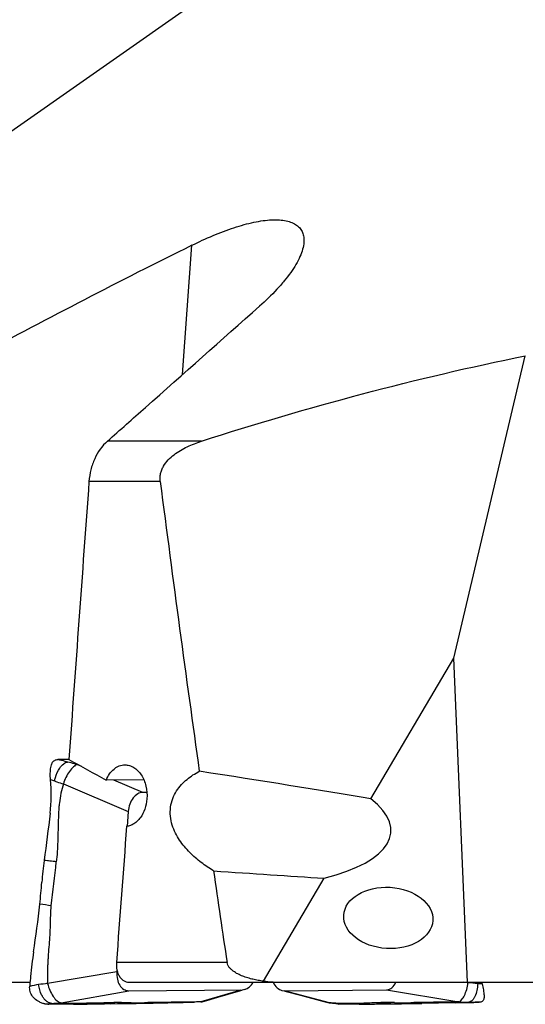
# Model space of a CAD drawing. Units: millimetres. Extents: x 0 to 841, y 0 to 594.
# Drawn here: x 376 to 396, y 77 to 117 of the extents above; entities that cross this region are included whole.
import ezdxf

# ---------------------------------------------------------------- set-up
doc = ezdxf.new("R2010")
doc.units = ezdxf.units.MM
doc.header["$LTSCALE"] = 46.255
doc.layers.add('607072814-000_CL', color=7, linetype='CONTINUOUS')
doc.layers.add('607087310-000_CL', color=7, linetype='CONTINUOUS')

msp = doc.modelspace()

# ---------------------------------------------------------------- linework, layer by layer
at = {"layer": '607072814-000_CL', "color": 9, "linetype": 'CONTINUOUS'}
for p, q in [((378.1301, 86.8017), (377.963, 86.8725)), ((377.4194, 86.0811), (380.0475, 84.9639)), ((380.6435, 85.7371), (379.4574, 86.2395)), ((379.5849, 78.4472), (376.7717, 77.9709)), ((393.8431, 78.0023), (393.6766, 78.0307)), ((377.3225, 77.1946), (380.0726, 77.6839)), ((384.6137, 77.7046), (382.9895, 77.2275)), ((388.225, 77.1946), (386.3775, 77.6839)), ((390.5425, 77.7206), (393.4765, 77.2275)), ((382.5165, 77.2143), (382.4905, 77.2135)), ((382.6194, 77.2173), (382.5165, 77.2143)), ((382.6541, 77.2183), (382.6194, 77.2173)), ((382.7249, 77.2203), (382.6541, 77.2183)), ((393.4765, 77.2275), (393.8825, 77.2204)), ((393.8815, 77.2203), (394.3042, 77.2135)), ((388.2948, 77.1879), (388.225, 77.1946)), ((388.3959, 77.1783), (388.2948, 77.1879)), ((388.4852, 77.1665), (388.4848, 77.1666)), ((388.5238, 77.1619), (388.4852, 77.1665))]:
    msp.add_line(p, q, dxfattribs=at)
at = {"layer": '607072814-000_CL', "color": 7, "linetype": 'CONTINUOUS'}
for p, q in [((380.8064, 85.7384), (380.6435, 85.7371)), ((380.0475, 84.9639), (380.0046, 84.359)), ((379.5896, 78.5132), (379.5849, 78.4472)), ((380.0726, 77.6839), (384.6681, 77.7206)), ((384.3004, 77.5972), (384.6804, 77.7077)), ((384.6681, 77.7206), (384.7805, 77.7394)), ((386.2914, 77.6958), (386.3775, 77.6839)), ((386.3775, 77.6839), (390.5425, 77.7206)), ((386.4035, 77.6644), (387.0447, 77.4964)), ((379.7737, 77.1989), (379.503, 77.2)), ((382.341, 77.2126), (382.5412, 77.2175)), ((382.4449, 77.2129), (382.4878, 77.2135)), ((382.4951, 77.2136), (382.4878, 77.2135)), ((382.4951, 77.2136), (382.7287, 77.2204)), ((382.7267, 77.2221), (382.6983, 77.2215)), ((382.7693, 77.2231), (382.7267, 77.2221)), ((382.7543, 77.2211), (382.7268, 77.2204)), ((382.7287, 77.2204), (382.7268, 77.2204)), ((383.0956, 77.2465), (383.2405, 77.2887)), ((383.2405, 77.2887), (383.6833, 77.4176)), ((388.1562, 77.2046), (388.207, 77.1956)), ((393.2938, 77.2229), (393.177, 77.2195)), ((393.5571, 77.1982), (393.6707, 77.2008)), ((393.6707, 77.2008), (393.7062, 77.2016)), ((376.819, 77.131), (376.7843, 77.1311)), ((377.1229, 77.1305), (376.819, 77.131)), ((379.3423, 77.1549), (379.6123, 77.1579)), ((379.6123, 77.1579), (379.6808, 77.1588)), ((380.1721, 77.1968), (379.7737, 77.1989)), ((388.207, 77.1956), (388.225, 77.1946)), ((388.207, 77.1956), (388.3496, 77.1823)), ((388.3496, 77.1823), (388.4031, 77.1773)), ((388.5567, 77.1509), (388.6072, 77.1384)), ((389.2566, 77.1831), (389.6096, 77.1907)), ((390.1307, 77.1435), (390.4809, 77.1482)), ((390.4809, 77.1482), (390.7686, 77.1517)), ((391.3764, 77.1588), (391.5705, 77.1614)), ((393.3431, 77.1934), (391.9701, 77.1675)), ((393.3431, 77.1934), (393.5571, 77.1982))]:
    msp.add_line(p, q, dxfattribs=at)
for points in [[(383.6833, 77.4176), (384.101, 77.5392), (384.3004, 77.5972)], [(387.0447, 77.4964), (387.996, 77.2466), (388.1562, 77.2046)], [(388.4031, 77.1773), (388.4486, 77.1721), (388.4852, 77.1665)], [(388.4848, 77.1666), (388.5178, 77.1599), (388.5567, 77.1509)]]:
    msp.add_lwpolyline(points, dxfattribs=at)
for centre, radius, start, end in [((377.6606, 96.5145), 9.6467, 271.79607, 272.0227), ((371.0497, 85.6135), 5.8711, 352.92254, 6.30011), ((394.1306, 80.6597), 17.6513, 172.45265, 175.36073), ((339.1828, 85.1184), 37.4771, 353.99779, 355.36102), ((342.7388, 84.7138), 33.8984, 350.74865, 354.04219), ((390.8017, 78.6035), 3.1003, 348.81717, 349.28004), ((398.8612, 79.2412), 4.62, 195.18971, 196.12026), ((385.421, 77.2134), 9.3992, 175.66644, 176.03962), ((381.926, 46.9743), 30.2371, 90.48225, 90.88907), ((383.7173, 35.124), 42.1098, 90.99026, 91.29003), ((393.9433, 55.04), 22.1923, 91.20524, 91.67705), ((394.8508, 35.9717), 41.2454, 90.76105, 91.06862), ((380.2636, -11.1138), 88.2735, 90.598036, 90.768599), ((380.4903, 137.6147), 60.4187, 269.698286, 270.202368), ((375.5449, 332.1436), 255.0202, 271.066585, 271.203228), ((377.135, 269.0658), 191.9231, 271.124041, 271.317559), ((388.9851, 92.3389), 15.1634, 267.1266, 267.37941), ((388.8935, 90.3353), 13.1577, 267.37918, 267.65313), ((391.4255, 178.4937), 101.2977, 269.68157, 269.90926), ((391.3309, 130.3772), 53.1812, 269.9291, 270.04961), ((391.2988, 141.6625), 64.4666, 270.069489, 270.199982), ((390.4508, 163.287), 86.1329, 270.744896, 271.008811)]:
    msp.add_arc(centre, radius, start, end, dxfattribs=at)
at = {"layer": '607072814-000_CL', "color": 9, "linetype": 'CONTINUOUS'}
for centre, radius, start, end in [((372.1911, 44.4792), 38.7542, 83.22147, 83.41957), ((393.6466, 72.9299), 5.0762, 83.2601, 87.78153), ((388.06, 73.6357), 3.5585, 84.05292, 84.58282), ((388.3538, 76.2555), 0.9221, 78.47674, 79.37806)]:
    msp.add_arc(centre, radius, start, end, dxfattribs=at)
at = {"layer": '607072814-000_CL', "color": 7, "linetype": 'CONTINUOUS'}
for points, knots in [([(376.8817, 86.3862), (376.8806, 86.4716), (376.8818, 86.6308), (376.9038, 86.7905), (376.9268, 86.8609)], [0, 0, 0, 0, 0.5358067, 1, 1, 1, 1]), ([(376.9268, 86.8608), (376.9428, 86.9099), (376.9865, 87.0035), (377.0792, 87.0566), (377.1257, 87.0668)], [0, 0, 0, 0, 0.520114, 1, 1, 1, 1]), ([(377.639, 87.0769), (377.6011, 87.0768), (377.4522, 87.0762), (377.3033, 87.0754), (377.1923, 87.0741)], [0, 0, 0, 0, 0.2548235, 1, 1, 1, 1]), ([(377.963, 86.8725), (377.9393, 86.8656), (377.8887, 86.8375), (377.7816, 86.7486), (377.6465, 86.5863), (377.5063, 86.353), (377.4391, 86.1736), (377.4194, 86.0811)], [0, 0, 0, 0, 0.0749505, 0.1731674, 0.4234614, 0.7122467, 1, 1, 1, 1]), ([(377.4194, 86.0811), (377.3752, 85.9577), (377.3042, 85.7028), (377.259, 85.3757), (377.2273, 85.1122), (377.2104, 84.8463), (377.2044, 84.5132), (377.1927, 84.1802), (377.1841, 83.9137), (377.1804, 83.7138), (377.1768, 83.5139), (377.1564, 83.2485), (377.1402, 83.0496), (377.1253, 82.9175)], [0, 0, 0, 0, 0.1233474, 0.247987, 0.3104879, 0.3731245, 0.4985735, 0.6240227, 0.6867502, 0.7494917, 0.8122133, 0.8748584, 1, 1, 1, 1]), ([(380.6435, 85.7371), (380.5701, 85.7352), (380.4118, 85.6899), (380.2218, 85.5125), (380.0935, 85.259), (380.055, 85.0642), (380.0475, 84.9639)], [0, 0, 0, 0, 0.207777, 0.4452257, 0.7152655, 1, 1, 1, 1]), ([(376.7717, 77.9709), (376.7761, 78.1031), (376.7778, 78.3014), (376.7801, 78.5657), (376.7884, 78.7638), (376.7995, 78.9616), (376.8141, 79.2251), (376.8444, 79.5536), (376.8758, 79.9483), (376.8875, 80.3445), (376.8954, 80.7407), (376.9107, 81.0046), (376.9222, 81.1361)], [0, 0, 0, 0, 0.1251309, 0.187698, 0.2502145, 0.3127158, 0.3751943, 0.5000127, 0.6249018, 0.7499431, 0.8750563, 1, 1, 1, 1]), ([(376.1963, 79.264), (376.1562, 78.9295), (376.0991, 78.4836), (376.0572, 78.0359), (376.0487, 77.9236)], [0, 0, 0, 0, 0.7494577, 1, 1, 1, 1]), ([(379.5849, 78.4472), (379.5788, 78.3488), (379.5882, 78.1583), (379.68, 77.903), (379.8508, 77.724), (380.0021, 77.6838), (380.0726, 77.6839)], [0, 0, 0, 0, 0.2930676, 0.5598348, 0.7904885, 1, 1, 1, 1]), ([(384.7806, 77.738), (384.8495, 77.7576), (384.9882, 77.8349), (385.0847, 77.9586), (385.1262, 78.0291)], [0, 0, 0, 0, 0.4666776, 1, 1, 1, 1]), ([(385.9332, 78.0276), (385.9734, 77.9455), (386.0681, 77.8034), (386.2181, 77.7126), (386.2914, 77.6945)], [0, 0, 0, 0, 0.5474691, 1, 1, 1, 1]), ([(390.5425, 77.7206), (390.6189, 77.7228), (390.7894, 77.7893), (390.8792, 77.9433), (390.9122, 78.0291)], [0, 0, 0, 0, 0.4538657, 1, 1, 1, 1]), ([(393.4765, 77.2275), (393.495, 77.2306), (393.5354, 77.2541), (393.6161, 77.337), (393.7122, 77.4971), (393.8036, 77.7313), (393.8377, 77.9099), (393.8431, 78.0023)], [0, 0, 0, 0, 0.0635354, 0.1514591, 0.3914766, 0.6870242, 1, 1, 1, 1]), ([(376.2374, 77.3694), (376.1845, 77.4214), (376.0925, 77.5426), (376.0497, 77.6904), (376.0442, 77.7653)], [0, 0, 0, 0, 0.4970487, 1, 1, 1, 1]), ([(376.7717, 77.9709), (376.7934, 77.8781), (376.8553, 77.6978), (376.9844, 77.4579), (377.1301, 77.2739), (377.2623, 77.1965), (377.3225, 77.1946)], [0, 0, 0, 0, 0.2882334, 0.5732755, 0.8178713, 1, 1, 1, 1]), ([(394.4482, 77.8357), (394.4639, 77.7566), (394.4915, 77.6134), (394.5052, 77.466), (394.4986, 77.4007)], [0, 0, 0, 0, 0.5512901, 1, 1, 1, 1]), ([(376.5126, 77.1907), (376.4877, 77.2008), (376.3879, 77.2465), (376.2965, 77.3112), (376.2374, 77.3693)], [0, 0, 0, 0, 0.2446443, 1, 1, 1, 1]), ([(378.9056, 77.1945), (378.9579, 77.1956), (379.157, 77.1999), (379.3562, 77.2004), (379.503, 77.2)], [0, 0, 0, 0, 0.2628478, 1, 1, 1, 1]), ([(381.4569, 77.2078), (381.3933, 77.2068), (381.1423, 77.202), (380.8912, 77.1971), (380.7037, 77.1964)], [0, 0, 0, 0, 0.2531557, 1, 1, 1, 1]), ([(381.5481, 77.1934), (381.6216, 77.1951), (381.9205, 77.2023), (382.2194, 77.2099), (382.4449, 77.2129)], [0, 0, 0, 0, 0.2458877, 1, 1, 1, 1]), ([(382.2989, 77.2147), (382.2456, 77.2141), (382.0365, 77.2115), (381.8274, 77.2116), (381.6715, 77.2103)], [0, 0, 0, 0, 0.2548674, 1, 1, 1, 1]), ([(382.6983, 77.2215), (382.6642, 77.2207), (382.5311, 77.2177), (382.3979, 77.2159), (382.2989, 77.2147)], [0, 0, 0, 0, 0.2559002, 1, 1, 1, 1]), ([(389.6096, 77.1907), (389.7221, 77.1931), (389.9564, 77.1999), (390.1909, 77.2003), (390.3127, 77.2)], [0, 0, 0, 0, 0.4801005, 1, 1, 1, 1]), ([(392.1566, 77.2078), (392.1048, 77.2068), (391.8939, 77.2018), (391.6829, 77.197), (391.5238, 77.1964)], [0, 0, 0, 0, 0.2456462, 1, 1, 1, 1]), ([(393.177, 77.2195), (393.0947, 77.2173), (392.7546, 77.2115), (392.4144, 77.2125), (392.1566, 77.2078)], [0, 0, 0, 0, 0.2419223, 1, 1, 1, 1]), ([(393.7062, 77.2016), (393.7378, 77.2024), (393.8629, 77.2053), (393.988, 77.2082), (394.0816, 77.2099)], [0, 0, 0, 0, 0.2523711, 1, 1, 1, 1]), ([(394.4986, 77.4008), (394.4944, 77.3591), (394.4794, 77.2959), (394.4193, 77.2385), (394.3817, 77.2245), (394.3619, 77.2201)], [0, 0, 0, 0, 0.5167095, 0.7491103, 1, 1, 1, 1]), ([(376.6771, 77.1428), (376.6634, 77.1452), (376.6074, 77.1569), (376.5527, 77.1746), (376.5126, 77.1907)], [0, 0, 0, 0, 0.2437163, 1, 1, 1, 1]), ([(377.501, 77.1327), (377.4706, 77.1325), (377.3445, 77.1317), (377.2185, 77.1306), (377.1229, 77.1305)], [0, 0, 0, 0, 0.2411504, 1, 1, 1, 1]), ([(377.3225, 77.1946), (377.3448, 77.1925), (377.447, 77.1844), (377.5495, 77.1817), (377.6296, 77.1804)], [0, 0, 0, 0, 0.2187727, 1, 1, 1, 1]), ([(377.8225, 77.1341), (377.7968, 77.1339), (377.6897, 77.133), (377.5825, 77.133), (377.501, 77.1327)], [0, 0, 0, 0, 0.2397397, 1, 1, 1, 1]), ([(377.6296, 77.1804), (377.66, 77.1799), (377.7867, 77.1784), (377.9133, 77.178), (378.0095, 77.179)], [0, 0, 0, 0, 0.2401777, 1, 1, 1, 1]), ([(377.8225, 77.1341), (378.0324, 77.1358), (378.4504, 77.1437), (378.8684, 77.149), (379.0766, 77.1517)], [0, 0, 0, 0, 0.502082, 1, 1, 1, 1]), ([(378.0095, 77.179), (378.1586, 77.1806), (378.4572, 77.1871), (378.7559, 77.1913), (378.9056, 77.1945)], [0, 0, 0, 0, 0.4988819, 1, 1, 1, 1]), ([(379.6808, 77.1588), (379.7321, 77.1595), (379.9349, 77.162), (380.1377, 77.1646), (380.289, 77.1675)], [0, 0, 0, 0, 0.2533431, 1, 1, 1, 1]), ([(388.3547, 77.1886), (388.3957, 77.187), (388.5493, 77.1815), (388.7029, 77.1796), (388.8154, 77.1788)], [0, 0, 0, 0, 0.267535, 1, 1, 1, 1]), ([(389.4301, 77.1341), (389.3548, 77.1336), (389.0957, 77.1326), (388.8365, 77.1309), (388.6527, 77.1311)], [0, 0, 0, 0, 0.2904058, 1, 1, 1, 1]), ([(388.8154, 77.1788), (388.8547, 77.1785), (389.0018, 77.1776), (389.1488, 77.1806), (389.2566, 77.1831)], [0, 0, 0, 0, 0.2669551, 1, 1, 1, 1]), ([(390.7718, 77.1518), (390.8235, 77.1524), (391.0251, 77.1548), (391.2266, 77.1567), (391.3764, 77.1588)], [0, 0, 0, 0, 0.2565926, 1, 1, 1, 1])]:
    msp.add_open_spline(points, degree=3, knots=knots, dxfattribs=at)
for points in [[(377.1257, 87.0668), (377.1475, 87.0716), (377.17, 87.0738), (377.1923, 87.0741)], [(376.8859, 86.2577), (376.8832, 86.3005), (376.8823, 86.3434), (376.8817, 86.3862)], [(376.8761, 84.8901), (376.7968, 84.254), (376.7178, 83.6179), (376.6329, 82.9826)], [(376.9222, 81.1361), (376.9762, 81.7313), (377.0563, 82.3238), (377.1253, 82.9175)], [(376.0441, 77.7653), (376.0417, 77.7976), (376.042, 77.8302), (376.0443, 77.8626)], [(394.4224, 77.9585), (394.4319, 77.9178), (394.4401, 77.8767), (394.4482, 77.8357)], [(382.9895, 77.2275), (383.0254, 77.2298), (383.0611, 77.2364), (383.0956, 77.2465)], [(390.8625, 77.1975), (390.6793, 77.1984), (390.496, 77.1994), (390.3127, 77.2)], [(394.3619, 77.22), (394.3426, 77.2157), (394.3227, 77.2137), (394.303, 77.2135)], [(376.7842, 77.1321), (376.7483, 77.1326), (376.7124, 77.1365), (376.6771, 77.1428)], [(388.6528, 77.1321), (388.6375, 77.1325), (388.622, 77.1346), (388.6071, 77.1384)], [(389.4301, 77.1341), (389.6636, 77.1359), (389.8971, 77.1403), (390.1307, 77.1435)]]:
    msp.add_open_spline(points, degree=3, dxfattribs=at)
at = {"layer": '607072814-000_CL', "color": 9, "linetype": 'CONTINUOUS'}
for points, knots in [([(377.5871, 86.974), (377.5546, 86.9825), (377.4227, 87.0164), (377.2904, 87.049), (377.1907, 87.0738)], [0, 0, 0, 0, 0.2462655, 1, 1, 1, 1]), ([(377.2632, 86.7272), (377.3087, 86.7936), (377.3992, 86.9005), (377.5286, 86.9668), (377.5859, 86.9739)], [0, 0, 0, 0, 0.5823179, 1, 1, 1, 1]), ([(377.963, 86.8725), (377.932, 86.881), (377.8064, 86.9154), (377.6808, 86.9492), (377.5859, 86.9739)], [0, 0, 0, 0, 0.2470316, 1, 1, 1, 1]), ([(377.053, 86.2056), (377.0619, 86.2508), (377.1065, 86.4334), (377.183, 86.61), (377.2632, 86.7272)], [0, 0, 0, 0, 0.244826, 1, 1, 1, 1]), ([(377.053, 86.2056), (377.0838, 86.1941), (377.2047, 86.1494), (377.3272, 86.1085), (377.4194, 86.0811)], [0, 0, 0, 0, 0.2542606, 1, 1, 1, 1]), ([(377.1253, 82.9175), (377.0359, 82.9288), (376.9159, 82.9442), (376.7959, 82.9589), (376.7654, 82.9625)], [0, 0, 0, 0, 0.7455124, 1, 1, 1, 1]), ([(376.6007, 77.395), (376.5735, 77.4333), (376.4762, 77.5985), (376.4234, 77.7879), (376.4071, 77.9312)], [0, 0, 0, 0, 0.2455852, 1, 1, 1, 1]), ([(394.2424, 77.971), (394.2387, 77.8789), (394.218, 77.7001), (394.1657, 77.5266), (394.1285, 77.4476)], [0, 0, 0, 0, 0.5135906, 1, 1, 1, 1]), ([(376.7842, 77.2171), (376.7743, 77.2231), (376.7332, 77.2503), (376.6961, 77.2834), (376.67, 77.3107)], [0, 0, 0, 0, 0.2348356, 1, 1, 1, 1]), ([(376.8645, 77.1792), (376.8578, 77.1815), (376.83, 77.1918), (376.8035, 77.2054), (376.7842, 77.2171)], [0, 0, 0, 0, 0.239284, 1, 1, 1, 1]), ([(379.503, 77.2), (379.4507, 77.1963), (379.346, 77.189), (379.2411, 77.181), (379.1893, 77.1727)], [0, 0, 0, 0, 0.4997907, 1, 1, 1, 1]), ([(390.3127, 77.2), (390.3694, 77.1963), (390.4829, 77.189), (390.5965, 77.181), (390.6527, 77.1727)], [0, 0, 0, 0, 0.4998348, 1, 1, 1, 1]), ([(394.1285, 77.4476), (394.1124, 77.4136), (394.0718, 77.3415), (393.9935, 77.2524), (393.9161, 77.2219), (393.8825, 77.2204)], [0, 0, 0, 0, 0.3238527, 0.7103798, 1, 1, 1, 1]), ([(376.7843, 77.1311), (376.7973, 77.134), (376.8506, 77.1459), (376.9043, 77.1562), (376.9453, 77.1619)], [0, 0, 0, 0, 0.2430801, 1, 1, 1, 1]), ([(376.9453, 77.1619), (376.925, 77.1636), (376.8976, 77.1687), (376.8713, 77.1768), (376.8645, 77.1792)], [0, 0, 0, 0, 0.7390925, 1, 1, 1, 1]), ([(376.9453, 77.1619), (377.0086, 77.1706), (377.1346, 77.1798), (377.2603, 77.1895), (377.3225, 77.1946)], [0, 0, 0, 0, 0.5061504, 1, 1, 1, 1]), ([(388.6527, 77.1311), (388.6427, 77.1336), (388.6046, 77.1434), (388.5665, 77.1533), (388.538, 77.1591)], [0, 0, 0, 0, 0.2613377, 1, 1, 1, 1])]:
    msp.add_open_spline(points, degree=3, knots=knots, dxfattribs=at)
for points in [[(376.8854, 86.2577), (376.9423, 86.2443), (376.9982, 86.2261), (377.053, 86.2056)], [(376.9222, 81.1361), (376.7662, 81.1559), (376.6101, 81.1758), (376.4541, 81.1953)], [(376.4068, 77.9334), (376.285, 77.9151), (376.1651, 77.8859), (376.0448, 77.8593)], [(376.7717, 77.9709), (376.6498, 77.9611), (376.5279, 77.9499), (376.4071, 77.9312)], [(394.4228, 77.9585), (394.3625, 77.9587), (394.3023, 77.9639), (394.2424, 77.971)], [(376.67, 77.3107), (376.6449, 77.337), (376.6218, 77.3654), (376.6007, 77.395)], [(379.1893, 77.1727), (379.1525, 77.1668), (379.116, 77.1593), (379.0795, 77.1517)], [(380.2918, 77.1675), (380.429, 77.1791), (380.5664, 77.1876), (380.7037, 77.1964)], [(388.5238, 77.1619), (388.4923, 77.1678), (388.4605, 77.1717), (388.4287, 77.1751)], [(390.6528, 77.1727), (390.6926, 77.1668), (390.7322, 77.1593), (390.7718, 77.1517)], [(391.9701, 77.1675), (391.8214, 77.1791), (391.6726, 77.1876), (391.5238, 77.1964)]]:
    msp.add_open_spline(points, degree=3, dxfattribs=at)
at = {"layer": '607087310-000_CL', "color": 7, "linetype": 'CONTINUOUS'}
for p, q in [((357.3799, 100.0662), (389.6662, 122.6733)), ((393.2651, 91.1979), (396.1749, 103.4722)), ((389.9003, 85.4772), (393.2651, 91.1979)), ((393.8264, 78.0307), (393.2651, 91.1979)), ((380.6834, 86.2493), (379.1523, 86.237)), ((385.5433, 78.0698), (388.0037, 82.2528)), ((362.7549, 78.0307), (376.0574, 78.0307)), ((380.0685, 78.0307), (403.9161, 78.0307))]:
    msp.add_line(p, q, dxfattribs=at)
at = {"layer": '607087310-000_CL', "color": 9, "linetype": 'CONTINUOUS'}
for p, q in [((382.2549, 102.7189), (382.6272, 107.9643)), ((383.0277, 100.009), (379.201, 100.009)), ((381.3453, 98.3707), (378.4522, 98.3707)), ((384.0597, 78.8307), (379.5671, 78.8307))]:
    msp.add_line(p, q, dxfattribs=at)
at = {"layer": '607087310-000_CL', "color": 7, "linetype": 'CONTINUOUS'}
msp.add_arc((520.639, -169.5882), 309.972, 116.438669, 118.246493, dxfattribs=at)
for centre, major_axis, ratio, start_param, end_param in [((435.4455, 80.7722), (53.6758, 750.5331), 0.0772314, 1.5528697, 1.5679167), ((435.4455, 1013.4256), (23.6359, 1017.317), 0.0740982, -3.5920958, -3.5648454), ((435.4455, 86.1979), (78.7879, -22.8303), 0.2534125, -2.318414, -2.290653), ((321.5998, 91.5359), (82.0017, -9.2906), 0.0363176, 0.59057, 0.7299347), ((381.5268, 84.8424), (9.187, -0.736), 0.3241557, -0.7627437, 0.4507321), ((435.4455, 85.6177), (56.6517, 751.6233), 0.0732546, -4.7051954, -4.6978379), ((321.5998, 91.5359), (82.0017, -9.2906), 0.0363176, -0.7110227, -0.6229058), ((435.4455, 1013.4256), (23.6359, 1017.317), 0.0740982, -3.5550956, -3.5459302)]:
    msp.add_ellipse(centre, major_axis=major_axis, ratio=ratio, start_param=start_param, end_param=end_param, dxfattribs=at)
msp.add_ellipse((390.6101, 80.6407), major_axis=(1.8105, -0.1093), ratio=0.6863097, dxfattribs=at)
for points, knots in [([(382.6272, 107.9643), (382.911, 108.1051), (383.4742, 108.3649), (384.1881, 108.6366), (384.7452, 108.8058), (385.1394, 108.9028), (385.5126, 108.9697), (385.8595, 109.0042), (386.1746, 109.0046), (386.4532, 108.97), (386.6916, 108.9001), (386.8867, 108.7952), (387.0351, 108.6562), (387.1338, 108.4871), (387.1832, 108.2943), (387.1855, 108.1594), (387.1806, 108.0903)], [0, 0, 0, 0, 0.1803678, 0.3528918, 0.434438, 0.5117266, 0.5839004, 0.6501705, 0.709939, 0.7629592, 0.8095159, 0.8505907, 0.8879232, 0.9238076, 0.9605639, 1, 1, 1, 1]), ([(387.1806, 108.0903), (387.1738, 107.9953), (387.1352, 107.795), (387.0224, 107.4928), (386.8567, 107.1756), (386.6425, 106.8471), (386.3837, 106.5106), (385.9728, 106.0423), (385.6253, 105.708), (385.3788, 105.4895)], [0, 0, 0, 0, 0.0886152, 0.1882532, 0.2991273, 0.4208037, 0.5525656, 0.6935931, 1, 1, 1, 1]), ([(379.201, 100.009), (379.7157, 100.4659), (381.7746, 102.2931), (383.834, 104.1198), (385.3788, 105.4895)], [0, 0, 0, 0, 0.2500154, 1, 1, 1, 1]), ([(383.0277, 100.009), (385.1883, 100.7035), (389.5386, 101.9877), (393.9552, 103.0257), (396.1749, 103.4722)], [0, 0, 0, 0, 0.5005863, 1, 1, 1, 1]), ([(379.201, 100.009), (378.9812, 99.814), (378.7625, 99.4944), (378.5944, 99.0751), (378.5024, 98.7693), (378.4639, 98.5307), (378.4522, 98.3707)], [0, 0, 0, 0, 0.4795913, 0.6079869, 0.7381147, 1, 1, 1, 1]), ([(381.3453, 98.3707), (381.3384, 98.4238), (381.3338, 98.5315), (381.3557, 98.6918), (381.4045, 98.8461), (381.4999, 99.0383), (381.6643, 99.2508), (381.9031, 99.4619), (382.1663, 99.6376), (382.4444, 99.7846), (382.7322, 99.908), (382.9287, 99.9772), (383.0277, 100.009)], [0, 0, 0, 0, 0.0633067, 0.1268449, 0.1904346, 0.2539164, 0.3800232, 0.5052661, 0.6297391, 0.753601, 0.8769871, 1, 1, 1, 1]), ([(379.1523, 86.237), (379.1891, 86.3269), (379.277, 86.4928), (379.4312, 86.6646), (379.5714, 86.7635), (379.6806, 86.8167), (379.7942, 86.8495), (379.8718, 86.8572), (379.9102, 86.8575)], [0, 0, 0, 0, 0.2808927, 0.5386481, 0.6594612, 0.7757089, 0.888681, 1, 1, 1, 1]), ([(379.9102, 86.8575), (379.9728, 86.858), (380.1014, 86.8396), (380.2829, 86.7566), (380.4471, 86.6233), (380.5871, 86.4464), (380.6976, 86.2337), (380.8004, 85.9117), (380.8195, 85.6498), (380.8064, 85.4769)], [0, 0, 0, 0, 0.1027223, 0.2097436, 0.3239824, 0.4467153, 0.5776613, 0.7153139, 1, 1, 1, 1]), ([(383.5119, 82.5529), (383.3403, 82.6574), (383.002, 82.885), (382.529, 83.2908), (382.1815, 83.7005), (381.9552, 84.0848), (381.8216, 84.4123), (381.7469, 84.7701), (381.7517, 85.1399), (381.8415, 85.491), (381.9995, 85.7989), (382.2016, 86.0575), (382.5017, 86.3396), (382.7584, 86.505), (382.934, 86.5982)], [0, 0, 0, 0, 0.1152506, 0.2333591, 0.3565243, 0.4211921, 0.4885147, 0.5584393, 0.6294479, 0.6987046, 0.7643602, 0.8264944, 0.8859814, 1, 1, 1, 1]), ([(380.8064, 85.4769), (380.7957, 85.3355), (380.7413, 85.0638), (380.5879, 84.7601), (380.4222, 84.5707), (380.2853, 84.4632), (380.1368, 84.3901), (380.0315, 84.3661), (379.9795, 84.3608)], [0, 0, 0, 0, 0.2841939, 0.5485876, 0.6708693, 0.7860704, 0.8951425, 1, 1, 1, 1]), ([(379.5671, 78.8307), (379.5595, 78.729), (379.5681, 78.5764), (379.6235, 78.3884), (379.6835, 78.2662), (379.761, 78.165), (379.8535, 78.0887), (379.9576, 78.0413), (380.0319, 78.0307), (380.0685, 78.0307)], [0, 0, 0, 0, 0.2911408, 0.4283134, 0.5572389, 0.6773333, 0.7893783, 0.8957085, 1, 1, 1, 1]), ([(385.5433, 78.0698), (385.4712, 78.0789), (385.3273, 78.1004), (385.1134, 78.1436), (384.9025, 78.1993), (384.6958, 78.2699), (384.496, 78.3587), (384.339, 78.4532), (384.2256, 78.5462), (384.1497, 78.6272), (384.0888, 78.7214), (384.0653, 78.7936), (384.0597, 78.8307)], [0, 0, 0, 0, 0.1244066, 0.2487617, 0.3730947, 0.4974524, 0.6219201, 0.7466702, 0.8093528, 0.8723492, 0.9358356, 1, 1, 1, 1]), ([(385.938, 78.0307), (385.8387, 78.0307), (385.7061, 78.0401), (385.5757, 78.0631), (385.5433, 78.0698)], [0, 0, 0, 0, 0.7498326, 1, 1, 1, 1])]:
    msp.add_open_spline(points, degree=3, knots=knots, dxfattribs=at)

doc.saveas('drawing.dxf')
